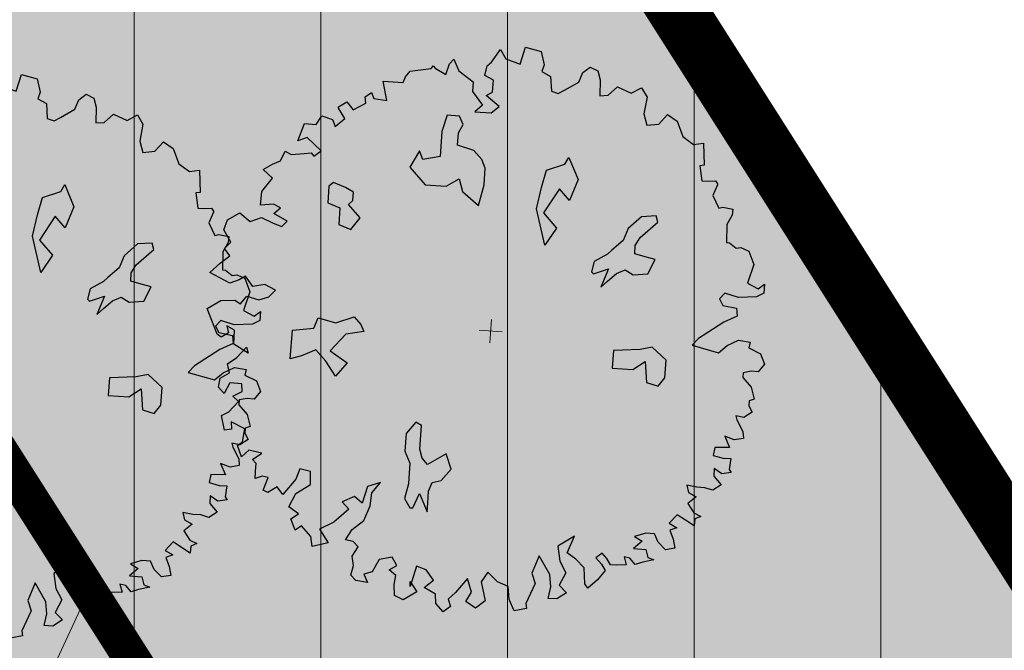
# Model space of a CAD drawing. Units: millimetres. Extents: x 546767 to 1094695, y 6583276 to 13167346.
# Drawn here: x 547180 to 547194, y 6583613 to 6583622 of the extents above; entities that cross this region are included whole.
import ezdxf

# ---------------------------------------------------------------- set-up
doc = ezdxf.new("R2010")
doc.units = ezdxf.units.MM
doc.header["$LTSCALE"] = 0.5
doc.linetypes.add('AR-04001-01 AP$0$DASHED', pattern=[0.75, 0.5, -0.25])
doc.layers.add('OLOLkinnistupiirid', color=32, linetype='Continuous')
doc.layers.add('PLmoodkrundid', color=1, linetype='Continuous')
for name, color, linetype, lineweight in [('PLaritoominehatch', 63, 'Continuous', 5), ('PLhoonestusala', 78, 'Continuous', 5), ('PListutavpuu', 98, 'Continuous', 0), ('PLmoot', 7, 'Continuous', 5), ('PLparkimiskitsendus', 30, 'Continuous', 0)]:
    doc.layers.add(name, color=color, linetype=linetype, lineweight=lineweight)
doc.styles.get("Standard").update_dxf_attribs({"font": 'italic.shx', "height": 0.8})
doc.styles.add('STYLE1', font='ARIAL.TTF', dxfattribs={"height": 2})
doc.dimstyles.get("Standard").update_dxf_attribs({"dimtxt": 0.18, "dimasz": 0.18, "dimexe": 0.18, "dimexo": 0.0625, "dimgap": 0.09, "dimtad": 0, "dimtih": 1, "dimtoh": 1, "dimdec": 4, "dimzin": 0, "dimdsep": 46, "dimtxsty": 'Standard', "dimcen": 0.09, "dimadec": 0, "dimazin": 0, "dimtfac": 1, "dimtdec": 4, "dimtofl": 0, "dimtmove": 0, "dimatfit": 3, "dimfxl": 0, "dimtolj": 1, "dimtzin": 0, "dimarcsym": 0})

# ---------------------------------------------------------------- blocks, each defined once
blk = doc.blocks.new('_Dot')
at = {"color": 0, "linetype": 'ByBlock', "lineweight": -2}
blk.add_line((-0.5, 0), (-1, 0), dxfattribs=at)
at = {"color": 0, "linetype": 'ByBlock', "const_width": 0.5}
blk.add_lwpolyline([(-0.25, 0, 1), (0.25, 0, 1)], format="xyb", close=True, dxfattribs=at)
blk = doc.blocks.new('*D28')
at = {"layer": 'DEFPOINTS', "color": 0}
for p in [(547183.994, 6583658.015), (547184.306, 6583657.53), (547141.166, 6583630.462)]:
    blk.add_point(p, dxfattribs=at)
at = {"layer": 'PLmoot', "color": 0, "lineweight": -2}
for p, q in [((547183.045, 6583656.718), (547176.69, 6583652.629)), ((547187.241, 6583652.969), (547193.656, 6583642.997)), ((547142.739, 6583630.788), (547156.487, 6583639.633)), ((547144.412, 6583625.416), (547150.827, 6583615.444))]:
    blk.add_line(p, q, dxfattribs=at)
at = {"layer": 'PLmoot', "color": 0, "lineweight": -2, "xscale": 1.5, "yscale": 1.5, "zscale": 1.5}
for p, rotation in [((547184.306, 6583657.53), 32.75420841043155), ((547141.478, 6583629.977), 212.7542084104315)]:
    blk.add_blockref('_Dot', p, dxfattribs=dict(at, rotation=rotation))
at = {"layer": 'PLmoot', "color": 0, "insert": (547166.588, 6583646.131), "char_height": 2, "attachment_point": 5, "rotation": 32.7542, "style": 'STYLE1'}
blk.add_mtext('\\A1;50.00', dxfattribs=at)
blk = doc.blocks.new('PUU')
at = {"layer": 'PListutavpuu'}
h = blk.add_hatch(color=62, dxfattribs=at)
h.dxf.hatch_style = 1
h.paths.add_polyline_path([(547089.862, 6583736.114), (547089.723, 6583736.096), (547089.581, 6583736.201), (547089.502, 6583736.411), (547089.37, 6583736.503), (547089.255, 6583736.373), (547089.088, 6583736.358), (547089.048, 6583736.51), (547089.092, 6583736.74), (547089.018, 6583736.867), (547088.875, 6583736.794), (547088.692, 6583736.878), (547088.562, 6583736.766), (547088.451, 6583736.758), (547088.455, 6583736.974), (547088.424, 6583737.098), (547088.317, 6583737.149), (547088.217, 6583737.074), (547088.165, 6583736.944), (547087.968, 6583736.835), (547087.882, 6583736.787), (547087.79, 6583736.821), (547087.777, 6583737.022), (547087.659, 6583737.086), (547087.693, 6583737.178), (547087.651, 6583737.358), (547087.438, 6583737.417), (547087.367, 6583737.189), (547087.171, 6583737.259), (547087.097, 6583737.386), (547086.975, 6583737.217), (547086.916, 6583737.167), (547086.883, 6583737.035), (547087.001, 6583736.972), (547086.989, 6583736.807), (547086.903, 6583736.762), (547087.081, 6583736.611), (547086.969, 6583736.525), (547086.749, 6583736.541), (547086.854, 6583736.628), (547086.718, 6583736.815), (547086.727, 6583736.948), (547086.533, 6583737.099), (547086.462, 6583737.254), (547086.402, 6583737.191), (547086.352, 6583737.045), (547086.209, 6583737.134), (547086.183, 6583737.164), (547086.153, 6583737.127), (547085.935, 6583737.103), (547085.867, 6583737.092), (547085.806, 6583737.013), (547085.773, 6583736.937), (547085.636, 6583736.947), (547085.503, 6583736.956), (547085.551, 6583736.693), (547085.376, 6583736.721), (547085.342, 6583736.802), (547085.255, 6583736.742), (547085.265, 6583736.658), (547085.093, 6583736.564), (547085.006, 6583736.677), (547084.895, 6583736.606), (547084.894, 6583736.59), (547084.978, 6583736.45), (547084.848, 6583736.338), (547084.812, 6583736.435), (547084.666, 6583736.485), (547084.59, 6583736.368), (547084.43, 6583736.379), (547084.342, 6583736.142), (547084.467, 6583736.188), (547084.659, 6583736.009), (547084.559, 6583735.937), (547084.523, 6583735.979), (547084.428, 6583735.97), (547084.25, 6583735.959), (547084.17, 6583736.004), (547084.106, 6583735.871), (547083.996, 6583735.828), (547083.869, 6583735.754), (547083.994, 6583735.635), (547083.848, 6583735.456), (547083.834, 6583735.268), (547084.009, 6583735.283), (547084.103, 6583735.233), (547084.015, 6583735.157), (547084.197, 6583735.049), (547084.124, 6583734.976), (547084.006, 6583735.024), (547083.846, 6583735.102), (547083.692, 6583735.046), (547083.551, 6583735.166), (547083.383, 6583735.068), (547083.334, 6583734.934), (547083.428, 6583734.766), (547083.343, 6583734.677), (547083.415, 6583734.578), (547083.285, 6583734.477), (547083.142, 6583734.353), (547083.416, 6583734.207), (547083.541, 6583734.254), (547083.627, 6583734.303), (547083.728, 6583734.161), (547083.891, 6583734.189), (547084.035, 6583734.112), (547083.946, 6583734.02), (547083.809, 6583733.978), (547083.647, 6583734.029), (547083.561, 6583733.925), (547083.482, 6583733.974), (547083.293, 6583733.972), (547083.108, 6583733.863), (547083.244, 6583733.515), (547083.296, 6583733.472), (547083.395, 6583733.532), (547083.374, 6583733.628), (547083.48, 6583733.565), (547083.467, 6583733.377), (547083.599, 6583733.293), (547083.641, 6583733.337), (547083.663, 6583733.253), (547083.599, 6583733.293), (547083.509, 6583733.197), (547083.381, 6583733.111), (547083.411, 6583732.987), (547083.284, 6583732.913), (547083.26, 6583732.793), (547083.336, 6583732.705), (547083.413, 6583732.849), (547083.578, 6583732.837), (547083.582, 6583732.731), (547083.456, 6583732.669), (547083.533, 6583732.596), (547083.401, 6583732.456), (547083.303, 6583732.408), (547083.34, 6583732.205), (547083.439, 6583732.221), (547083.431, 6583732.32), (547083.617, 6583732.224), (547083.589, 6583732.049), (547083.518, 6583731.999), (547083.574, 6583731.845), (547083.675, 6583731.933), (547083.849, 6583731.893), (547083.721, 6583731.807), (547083.772, 6583731.752), (547083.764, 6583731.643), (547083.758, 6583731.549), (547083.855, 6583731.581), (547083.936, 6583731.564), (547083.869, 6583731.391), (547083.933, 6583731.359), (547084.061, 6583731.433), (547084.136, 6583731.329), (547084.312, 6583731.537), (547084.366, 6583731.682), (547084.513, 6583731.644), (547084.512, 6583731.467), (547084.314, 6583731.344), (547084.218, 6583731.161), (547084.35, 6583731.069), (547084.246, 6583730.998), (547084.306, 6583730.844), (547084.389, 6583730.905), (547084.517, 6583730.758), (547084.535, 6583730.623), (547084.755, 6583730.674), (547084.634, 6583730.86), (547084.83, 6583730.956), (547085.032, 6583731.131), (547084.944, 6583731.232), (547085.111, 6583731.302), (547085.215, 6583731.212), (547085.286, 6583731.44), (547085.467, 6583731.494), (547085.347, 6583731.353), (547085.323, 6583731.177), (547085.237, 6583730.978), (547085.079, 6583730.856), (547084.99, 6583730.713), (547085.095, 6583730.689), (547085.16, 6583730.618), (547085.08, 6583730.49), (547085.099, 6583730.366), (547085.062, 6583730.231), (547085.128, 6583730.159), (547085.287, 6583730.132), (547085.24, 6583730.246), (547085.353, 6583730.277), (547085.448, 6583730.448), (547085.623, 6583730.478), (547085.686, 6583730.364), (547085.583, 6583730.304), (547085.676, 6583730.227), (547085.652, 6583730.106), (547085.657, 6583729.956), (547085.775, 6583729.897), (547085.96, 6583730.005), (547085.883, 6583730.128), (547085.867, 6583730.079), (547085.871, 6583730.146), (547085.883, 6583730.128), (547085.957, 6583730.356), (547086.088, 6583730.307), (547086.188, 6583730.166), (547086.059, 6583730.065), (547086.213, 6583729.972), (547086.22, 6583729.849), (547086.318, 6583729.732), (547086.418, 6583729.807), (547086.386, 6583729.904), (547086.487, 6583729.995), (547086.65, 6583730.185), (547086.704, 6583730.003), (547086.628, 6583729.875), (547086.759, 6583729.783), (547086.889, 6583729.884), (547086.836, 6583730.144), (547086.928, 6583730.275), (547087.057, 6583730.144), (547087.202, 6583730.078), (547087.217, 6583729.9), (547087.284, 6583729.745), (547087.452, 6583729.777), (547087.441, 6583729.845), (547087.571, 6583730.119), (547087.526, 6583730.26), (547087.626, 6583730.497), (547087.769, 6583730.242), (547087.785, 6583730.076), (547087.746, 6583729.917), (547087.867, 6583729.909), (547087.995, 6583729.994), (547087.896, 6583730.096), (547087.987, 6583730.266), (547087.904, 6583730.422), (547087.879, 6583730.628), (547088.105, 6583730.762), (547088.007, 6583730.537), (547088.123, 6583730.45), (547088.236, 6583730.331), (547088.248, 6583730.114), (547088.287, 6583730.056), (547088.418, 6583730.169), (547088.521, 6583730.295), (547088.472, 6583730.381), (547088.396, 6583730.469), (547088.483, 6583730.53), (547088.545, 6583730.459), (547088.594, 6583730.373), (547088.676, 6583730.367), (547088.81, 6583730.373), (547088.779, 6583730.481), (547088.86, 6583730.464), (547088.933, 6583730.376), (547089.033, 6583730.408), (547089.186, 6583730.441), (547089.105, 6583730.474), (547089.074, 6583730.582), (547088.909, 6583730.594), (547089.026, 6583730.696), (547088.921, 6583730.759), (547089.074, 6583730.803), (547089.195, 6583730.794), (547089.242, 6583730.681), (547089.345, 6583730.579), (547089.469, 6583730.598), (547089.45, 6583730.721), (547089.404, 6583730.846), (547089.5, 6583730.879), (547089.395, 6583730.941), (547089.501, 6583731.056), (547089.618, 6583730.981), (547089.735, 6583730.905), (547089.741, 6583730.999), (547089.823, 6583731.033), (547089.731, 6583731.079), (547089.646, 6583731.207), (547089.763, 6583731.297), (547089.657, 6583731.356), (547089.636, 6583731.456), (547089.772, 6583731.43), (547089.878, 6583731.423), (547089.986, 6583731.388), (547090.101, 6583731.462), (547090, 6583731.579), (547090.007, 6583731.685), (547090.112, 6583731.611), (547090.236, 6583731.63), (547090.211, 6583731.671), (547090.233, 6583731.819), (547090.127, 6583731.826), (547089.992, 6583731.863), (547090.016, 6583731.972), (547090.216, 6583731.97), (547090.149, 6583732.124), (547090.279, 6583732.075), (547090.403, 6583732.094), (547090.398, 6583732.189), (547090.314, 6583732.345), (547090.302, 6583732.4), (547090.411, 6583732.377), (547090.523, 6583732.452), (547090.478, 6583732.538), (547090.482, 6583732.604), (547090.551, 6583732.627), (547090.508, 6583732.791), (547090.395, 6583732.922), (547090.399, 6583732.988), (547090.511, 6583733.008), (547090.605, 6583733.001), (547090.691, 6583733.105), (547090.635, 6583733.247), (547090.479, 6583733.325), (547090.496, 6583733.403), (547090.336, 6583733.43), (547090.182, 6583733.358), (547090.064, 6583733.26), (547089.705, 6583733.364), (547089.795, 6583733.453), (547090.137, 6583733.676), (547090.317, 6583733.758), (547090.312, 6583733.865), (547090.126, 6583733.905), (547090.077, 6583733.992), (547090.15, 6583734.069), (547090.335, 6583734.013), (547090.584, 6583734.022), (547090.682, 6583734.07), (547090.69, 6583734.192), (547090.603, 6583734.131), (547090.459, 6583734.208), (547090.544, 6583734.462), (547090.478, 6583734.644), (547090.371, 6583734.691), (547090.304, 6583734.684), (547090.215, 6583734.757), (547090.172, 6583734.761), (547090.177, 6583735.004), (547090.253, 6583735.133), (547090.259, 6583735.215), (547090.123, 6583735.24), (547090.071, 6583735.228), (547089.989, 6583735.4), (547090.05, 6583735.545), (547090.051, 6583735.557), (547090.026, 6583735.598), (547089.92, 6583735.594), (547089.838, 6583735.599), (547089.813, 6583735.806), (547089.869, 6583735.814)])
h.paths.add_polyline_path([(547085.995, 6583736.009), (547086.043, 6583735.892), (547086.275, 6583735.932), (547086.299, 6583736.27), (547086.372, 6583736.495), (547086.541, 6583736.482), (547086.59, 6583736.366), (547086.525, 6583736.254), (547086.513, 6583736.085), (547086.737, 6583736.012), (547086.842, 6583735.891), (547086.89, 6583735.772), (547086.874, 6583735.546), (547086.797, 6583735.266), (547086.581, 6583735.454), (547086.537, 6583735.627), (547086.36, 6583735.526), (547086.075, 6583735.547), (547085.866, 6583735.788)], flags=16)
h.paths.add_polyline_path([(547085.099, 6583735.446), (547085.09, 6583735.331), (547085.03, 6583735.278), (547085.19, 6583735.097), (547085.062, 6583734.936), (547084.897, 6583735.004), (547084.913, 6583735.23), (547084.748, 6583735.299), (547084.764, 6583735.527), (547084.825, 6583735.579), (547084.99, 6583735.511)], flags=16)
h.paths.add_polyline_path([(547087.658, 6583735.507), (547087.724, 6583735.745), (547087.972, 6583735.825), (547088.028, 6583735.919), (547088.153, 6583735.616), (547088.035, 6583735.333), (547087.899, 6583735.49), (547087.682, 6583735.163), (547087.861, 6583734.957), (547087.7, 6583734.723), (547087.588, 6583735.218)], flags=16)
h.paths.add_polyline_path([(547085.106, 6583733.75), (547085.197, 6583733.645), (547085.239, 6583733.547), (547084.992, 6583733.515), (547084.782, 6583733.286), (547085.013, 6583733.122), (547084.855, 6583732.94), (547084.723, 6583733.143), (547084.587, 6583733.299), (547084.388, 6583733.216), (547084.238, 6583733.177), (547084.266, 6583733.567), (547084.559, 6583733.595), (547084.618, 6583733.735), (547084.858, 6583733.669)], flags=16)
h.paths.add_polyline_path([(547088.375, 6583734.502), (547088.554, 6583734.602), (547088.614, 6583734.655), (547088.768, 6583734.788), (547088.836, 6583734.952), (547089.018, 6583735.111), (547089.218, 6583735.124), (547089.241, 6583735.038), (547088.998, 6583734.828), (547088.932, 6583734.719), (547088.926, 6583734.605), (547089.065, 6583734.566), (547089.203, 6583734.529), (547089.105, 6583734.335), (547088.904, 6583734.32), (547088.795, 6583734.387), (547088.677, 6583734.338), (547088.555, 6583734.232), (547088.463, 6583734.153), (547088.567, 6583734.403), (547088.363, 6583734.332), (547088.338, 6583734.361)], flags=16)
h.paths.add_polyline_path([(547085.947, 6583732.313), (547086.024, 6583732.269), (547086.001, 6583731.948), (547086.031, 6583731.825), (547086.107, 6583731.74), (547086.234, 6583731.811), (547086.357, 6583731.882), (547086.425, 6583731.676), (547086.293, 6583731.523), (547086.17, 6583731.493), (547086.12, 6583731.375), (547086.109, 6583731.214), (547086.1, 6583731.093), (547085.997, 6583731.343), (547085.903, 6583731.149), (547085.864, 6583731.151), (547085.791, 6583731.278), (547085.846, 6583731.475), (547085.852, 6583731.554), (547085.866, 6583731.757), (547085.798, 6583731.922), (547085.815, 6583732.163)], flags=16)
h.paths.add_polyline_path([(547088.634, 6583733.291), (547088.998, 6583733.304), (547089.162, 6583733.334), (547089.351, 6583733.158), (547089.334, 6583732.919), (547089.246, 6583732.804), (547089.087, 6583732.854), (547089.066, 6583733.139), (547088.898, 6583733.03), (547088.616, 6583733.05)], flags=16)
at = {"layer": 'PListutavpuu', "lineweight": 25}
for p, q in [((547087.367, 6583737.189), (547087.438, 6583737.417)), ((547087.438, 6583737.417), (547087.651, 6583737.358)), ((547086.975, 6583737.217), (547087.097, 6583737.386)), ((547087.097, 6583737.386), (547087.171, 6583737.259)), ((547087.651, 6583737.358), (547087.693, 6583737.178)), ((547086.153, 6583737.127), (547086.183, 6583737.164)), ((547086.183, 6583737.164), (547086.209, 6583737.134)), ((547086.352, 6583737.045), (547086.402, 6583737.191)), ((547086.402, 6583737.191), (547086.462, 6583737.254)), ((547086.462, 6583737.254), (547086.533, 6583737.099)), ((547086.883, 6583737.035), (547086.916, 6583737.167)), ((547086.916, 6583737.167), (547086.975, 6583737.217)), ((547087.171, 6583737.259), (547087.367, 6583737.189)), ((547087.693, 6583737.178), (547087.659, 6583737.086)), ((547088.217, 6583737.074), (547088.317, 6583737.149)), ((547088.317, 6583737.149), (547088.424, 6583737.098)), ((547085.773, 6583736.937), (547085.806, 6583737.013)), ((547085.806, 6583737.013), (547085.867, 6583737.092)), ((547085.867, 6583737.092), (547085.935, 6583737.103)), ((547085.935, 6583737.103), (547086.153, 6583737.127)), ((547086.209, 6583737.134), (547086.352, 6583737.045)), ((547086.533, 6583737.099), (547086.727, 6583736.948)), ((547087.001, 6583736.972), (547086.883, 6583737.035)), ((547087.659, 6583737.086), (547087.777, 6583737.022)), ((547087.777, 6583737.022), (547087.79, 6583736.821)), ((547088.165, 6583736.944), (547088.217, 6583737.074)), ((547088.424, 6583737.098), (547088.455, 6583736.974)), ((547085.551, 6583736.693), (547085.503, 6583736.956)), ((547085.503, 6583736.956), (547085.636, 6583736.947)), ((547085.636, 6583736.947), (547085.773, 6583736.937)), ((547086.727, 6583736.948), (547086.718, 6583736.815)), ((547086.989, 6583736.807), (547087.001, 6583736.972)), ((547087.968, 6583736.835), (547088.165, 6583736.944)), ((547088.455, 6583736.974), (547088.451, 6583736.758)), ((547088.562, 6583736.766), (547088.692, 6583736.878)), ((547088.692, 6583736.878), (547088.875, 6583736.794)), ((547085.255, 6583736.742), (547085.342, 6583736.802)), ((547085.265, 6583736.658), (547085.255, 6583736.742)), ((547085.342, 6583736.802), (547085.376, 6583736.721)), ((547086.718, 6583736.815), (547086.854, 6583736.628)), ((547086.903, 6583736.762), (547086.989, 6583736.807)), ((547087.081, 6583736.611), (547086.903, 6583736.762)), ((547087.79, 6583736.821), (547087.882, 6583736.787)), ((547087.882, 6583736.787), (547087.968, 6583736.835)), ((547088.451, 6583736.758), (547088.562, 6583736.766)), ((547088.875, 6583736.794), (547089.018, 6583736.867)), ((547089.018, 6583736.867), (547089.092, 6583736.74)), ((547089.092, 6583736.74), (547089.048, 6583736.51)), ((547084.894, 6583736.59), (547084.895, 6583736.606)), ((547084.895, 6583736.606), (547085.006, 6583736.677)), ((547085.006, 6583736.677), (547085.093, 6583736.564)), ((547085.093, 6583736.564), (547085.265, 6583736.658)), ((547085.376, 6583736.721), (547085.551, 6583736.693)), ((547086.854, 6583736.628), (547086.749, 6583736.541)), ((547086.969, 6583736.525), (547087.081, 6583736.611)), ((547084.59, 6583736.368), (547084.666, 6583736.485)), ((547084.666, 6583736.485), (547084.812, 6583736.435)), ((547084.978, 6583736.45), (547084.894, 6583736.59)), ((547086.372, 6583736.495), (547086.299, 6583736.27)), ((547086.541, 6583736.482), (547086.372, 6583736.495)), ((547086.59, 6583736.366), (547086.541, 6583736.482)), ((547086.749, 6583736.541), (547086.969, 6583736.525)), ((547089.048, 6583736.51), (547089.088, 6583736.358)), ((547089.255, 6583736.373), (547089.37, 6583736.503)), ((547089.37, 6583736.503), (547089.502, 6583736.411)), ((547084.342, 6583736.142), (547084.43, 6583736.379)), ((547084.43, 6583736.379), (547084.59, 6583736.368)), ((547084.812, 6583736.435), (547084.848, 6583736.338)), ((547084.848, 6583736.338), (547084.978, 6583736.45)), ((547086.525, 6583736.254), (547086.59, 6583736.366)), ((547089.088, 6583736.358), (547089.255, 6583736.373)), ((547089.502, 6583736.411), (547089.581, 6583736.201)), ((547086.299, 6583736.27), (547086.275, 6583735.932)), ((547086.513, 6583736.085), (547086.525, 6583736.254)), ((547084.467, 6583736.188), (547084.342, 6583736.142)), ((547084.659, 6583736.009), (547084.467, 6583736.188)), ((547086.737, 6583736.012), (547086.513, 6583736.085)), ((547089.581, 6583736.201), (547089.723, 6583736.096)), ((547089.723, 6583736.096), (547089.862, 6583736.114)), ((547089.862, 6583736.114), (547089.869, 6583735.814)), ((547084.106, 6583735.871), (547084.17, 6583736.004)), ((547084.17, 6583736.004), (547084.25, 6583735.959)), ((547084.25, 6583735.959), (547084.428, 6583735.97)), ((547084.428, 6583735.97), (547084.523, 6583735.979)), ((547084.523, 6583735.979), (547084.559, 6583735.937)), ((547084.559, 6583735.937), (547084.659, 6583736.009)), ((547085.995, 6583736.009), (547085.866, 6583735.788)), ((547086.043, 6583735.892), (547085.995, 6583736.009)), ((547086.842, 6583735.891), (547086.737, 6583736.012)), ((547083.869, 6583735.754), (547083.996, 6583735.828)), ((547083.996, 6583735.828), (547084.106, 6583735.871)), ((547086.275, 6583735.932), (547086.043, 6583735.892)), ((547086.89, 6583735.772), (547086.842, 6583735.891)), ((547087.724, 6583735.745), (547087.972, 6583735.825)), ((547087.972, 6583735.825), (547088.028, 6583735.919)), ((547088.028, 6583735.919), (547088.153, 6583735.616)), ((547089.869, 6583735.814), (547089.813, 6583735.806)), ((547089.813, 6583735.806), (547089.838, 6583735.599)), ((547083.994, 6583735.635), (547083.869, 6583735.754)), ((547085.866, 6583735.788), (547086.075, 6583735.547)), ((547086.874, 6583735.546), (547086.89, 6583735.772)), ((547087.658, 6583735.507), (547087.724, 6583735.745)), ((547083.848, 6583735.456), (547083.994, 6583735.635)), ((547084.825, 6583735.579), (547084.764, 6583735.527)), ((547084.99, 6583735.511), (547084.825, 6583735.579)), ((547086.075, 6583735.547), (547086.36, 6583735.526)), ((547086.36, 6583735.526), (547086.537, 6583735.627)), ((547086.537, 6583735.627), (547086.581, 6583735.454)), ((547086.797, 6583735.266), (547086.874, 6583735.546)), ((547088.153, 6583735.616), (547088.035, 6583735.333)), ((547089.838, 6583735.599), (547089.92, 6583735.594)), ((547089.92, 6583735.594), (547090.026, 6583735.598)), ((547090.05, 6583735.545), (547089.989, 6583735.4)), ((547090.026, 6583735.598), (547090.051, 6583735.557)), ((547090.051, 6583735.557), (547090.05, 6583735.545)), ((547083.834, 6583735.268), (547083.848, 6583735.456)), ((547084.764, 6583735.527), (547084.748, 6583735.299)), ((547085.099, 6583735.446), (547084.99, 6583735.511)), ((547085.09, 6583735.331), (547085.099, 6583735.446)), ((547086.581, 6583735.454), (547086.797, 6583735.266)), ((547087.588, 6583735.218), (547087.658, 6583735.507)), ((547087.899, 6583735.49), (547087.682, 6583735.163)), ((547088.035, 6583735.333), (547087.899, 6583735.49)), ((547089.989, 6583735.4), (547090.071, 6583735.228)), ((547084.009, 6583735.283), (547083.834, 6583735.268)), ((547084.103, 6583735.233), (547084.009, 6583735.283)), ((547084.748, 6583735.299), (547084.913, 6583735.23)), ((547085.03, 6583735.278), (547085.09, 6583735.331)), ((547085.19, 6583735.097), (547085.03, 6583735.278)), ((547083.383, 6583735.068), (547083.551, 6583735.166)), ((547083.551, 6583735.166), (547083.692, 6583735.046)), ((547084.015, 6583735.157), (547084.103, 6583735.233)), ((547084.197, 6583735.049), (547084.015, 6583735.157)), ((547084.913, 6583735.23), (547084.897, 6583735.004)), ((547087.7, 6583734.723), (547087.588, 6583735.218)), ((547087.682, 6583735.163), (547087.861, 6583734.957)), ((547090.071, 6583735.228), (547090.123, 6583735.24)), ((547090.123, 6583735.24), (547090.259, 6583735.215)), ((547090.253, 6583735.133), (547090.177, 6583735.004)), ((547090.259, 6583735.215), (547090.253, 6583735.133)), ((547083.334, 6583734.934), (547083.383, 6583735.068)), ((547083.692, 6583735.046), (547083.846, 6583735.102)), ((547083.846, 6583735.102), (547084.006, 6583735.024)), ((547084.006, 6583735.024), (547084.124, 6583734.976)), ((547084.124, 6583734.976), (547084.197, 6583735.049)), ((547084.897, 6583735.004), (547085.062, 6583734.936)), ((547085.062, 6583734.936), (547085.19, 6583735.097)), ((547089.018, 6583735.111), (547088.836, 6583734.952)), ((547088.998, 6583734.828), (547089.241, 6583735.038)), ((547089.218, 6583735.124), (547089.018, 6583735.111)), ((547089.241, 6583735.038), (547089.218, 6583735.124)), ((547090.177, 6583735.004), (547090.172, 6583734.761)), ((547083.428, 6583734.766), (547083.334, 6583734.934)), ((547087.861, 6583734.957), (547087.7, 6583734.723)), ((547088.836, 6583734.952), (547088.768, 6583734.788)), ((547083.343, 6583734.677), (547083.428, 6583734.766)), ((547088.768, 6583734.788), (547088.614, 6583734.655)), ((547088.932, 6583734.719), (547088.998, 6583734.828)), ((547090.172, 6583734.761), (547090.215, 6583734.757)), ((547090.215, 6583734.757), (547090.304, 6583734.684)), ((547083.415, 6583734.578), (547083.343, 6583734.677)), ((547088.554, 6583734.602), (547088.375, 6583734.502)), ((547088.614, 6583734.655), (547088.554, 6583734.602)), ((547088.926, 6583734.605), (547088.932, 6583734.719)), ((547089.065, 6583734.566), (547088.926, 6583734.605)), ((547090.304, 6583734.684), (547090.371, 6583734.691)), ((547090.371, 6583734.691), (547090.478, 6583734.644)), ((547090.478, 6583734.644), (547090.544, 6583734.462)), ((547083.142, 6583734.353), (547083.285, 6583734.477)), ((547083.285, 6583734.477), (547083.415, 6583734.578)), ((547088.375, 6583734.502), (547088.338, 6583734.361)), ((547089.203, 6583734.529), (547089.065, 6583734.566)), ((547089.105, 6583734.335), (547089.203, 6583734.529)), ((547090.544, 6583734.462), (547090.459, 6583734.208)), ((547083.416, 6583734.207), (547083.142, 6583734.353)), ((547088.338, 6583734.361), (547088.363, 6583734.332)), ((547088.363, 6583734.332), (547088.567, 6583734.403)), ((547088.567, 6583734.403), (547088.463, 6583734.153)), ((547088.555, 6583734.232), (547088.677, 6583734.338)), ((547088.677, 6583734.338), (547088.795, 6583734.387)), ((547088.795, 6583734.387), (547088.904, 6583734.32)), ((547088.904, 6583734.32), (547089.105, 6583734.335)), ((547083.541, 6583734.254), (547083.416, 6583734.207)), ((547083.627, 6583734.303), (547083.541, 6583734.254)), ((547083.728, 6583734.161), (547083.627, 6583734.303)), ((547088.463, 6583734.153), (547088.555, 6583734.232)), ((547090.459, 6583734.208), (547090.603, 6583734.131)), ((547090.603, 6583734.131), (547090.69, 6583734.192)), ((547090.69, 6583734.192), (547090.682, 6583734.07)), ((547083.891, 6583734.189), (547083.728, 6583734.161)), ((547084.035, 6583734.112), (547083.891, 6583734.189)), ((547083.946, 6583734.02), (547084.035, 6583734.112)), ((547090.15, 6583734.069), (547090.077, 6583733.992)), ((547090.335, 6583734.013), (547090.15, 6583734.069)), ((547090.682, 6583734.07), (547090.584, 6583734.022)), ((547083.108, 6583733.863), (547083.293, 6583733.972)), ((547083.293, 6583733.972), (547083.482, 6583733.974)), ((547083.482, 6583733.974), (547083.561, 6583733.925)), ((547083.561, 6583733.925), (547083.647, 6583734.029)), ((547083.647, 6583734.029), (547083.809, 6583733.978)), ((547083.809, 6583733.978), (547083.946, 6583734.02)), ((547090.077, 6583733.992), (547090.126, 6583733.905)), ((547090.584, 6583734.022), (547090.335, 6583734.013)), ((547083.244, 6583733.515), (547083.108, 6583733.863)), ((547090.126, 6583733.905), (547090.312, 6583733.865)), ((547090.312, 6583733.865), (547090.317, 6583733.758)), ((547084.559, 6583733.595), (547084.618, 6583733.735)), ((547084.618, 6583733.735), (547084.858, 6583733.669)), ((547084.858, 6583733.669), (547085.106, 6583733.75)), ((547085.106, 6583733.75), (547085.197, 6583733.645)), ((547090.137, 6583733.676), (547089.795, 6583733.453)), ((547090.317, 6583733.758), (547090.137, 6583733.676)), ((547083.395, 6583733.532), (547083.296, 6583733.472)), ((547083.48, 6583733.565), (547083.374, 6583733.628)), ((547083.374, 6583733.628), (547083.395, 6583733.532)), ((547083.467, 6583733.377), (547083.48, 6583733.565)), ((547084.238, 6583733.177), (547084.266, 6583733.567)), ((547084.266, 6583733.567), (547084.559, 6583733.595)), ((547085.239, 6583733.547), (547084.992, 6583733.515)), ((547085.197, 6583733.645), (547085.239, 6583733.547)), ((547083.296, 6583733.472), (547083.244, 6583733.515)), ((547084.992, 6583733.515), (547084.782, 6583733.286)), ((547089.795, 6583733.453), (547089.705, 6583733.364)), ((547090.182, 6583733.358), (547090.336, 6583733.43)), ((547090.336, 6583733.43), (547090.496, 6583733.403)), ((547090.496, 6583733.403), (547090.479, 6583733.325)), ((547083.663, 6583733.253), (547083.467, 6583733.377)), ((547083.509, 6583733.197), (547083.641, 6583733.337)), ((547083.641, 6583733.337), (547083.663, 6583733.253)), ((547084.587, 6583733.299), (547084.388, 6583733.216)), ((547084.723, 6583733.143), (547084.587, 6583733.299)), ((547084.782, 6583733.286), (547085.013, 6583733.122)), ((547088.634, 6583733.291), (547088.616, 6583733.05)), ((547088.998, 6583733.304), (547088.634, 6583733.291)), ((547089.162, 6583733.334), (547088.998, 6583733.304)), ((547089.351, 6583733.158), (547089.162, 6583733.334)), ((547089.705, 6583733.364), (547090.064, 6583733.26)), ((547090.064, 6583733.26), (547090.182, 6583733.358)), ((547090.479, 6583733.325), (547090.635, 6583733.247)), ((547083.381, 6583733.111), (547083.509, 6583733.197)), ((547084.388, 6583733.216), (547084.238, 6583733.177)), ((547084.855, 6583732.94), (547084.723, 6583733.143)), ((547085.013, 6583733.122), (547084.855, 6583732.94)), ((547088.898, 6583733.03), (547089.066, 6583733.139)), ((547089.066, 6583733.139), (547089.087, 6583732.854)), ((547089.334, 6583732.919), (547089.351, 6583733.158)), ((547090.635, 6583733.247), (547090.691, 6583733.105)), ((547083.284, 6583732.913), (547083.411, 6583732.987)), ((547083.411, 6583732.987), (547083.381, 6583733.111)), ((547088.616, 6583733.05), (547088.898, 6583733.03)), ((547090.399, 6583732.988), (547090.395, 6583732.922)), ((547090.511, 6583733.008), (547090.399, 6583732.988)), ((547090.605, 6583733.001), (547090.511, 6583733.008)), ((547090.691, 6583733.105), (547090.605, 6583733.001)), ((547083.26, 6583732.793), (547083.284, 6583732.913)), ((547089.087, 6583732.854), (547089.246, 6583732.804)), ((547089.246, 6583732.804), (547089.334, 6583732.919)), ((547090.395, 6583732.922), (547090.508, 6583732.791)), ((547083.336, 6583732.705), (547083.26, 6583732.793)), ((547083.413, 6583732.849), (547083.336, 6583732.705)), ((547083.578, 6583732.837), (547083.413, 6583732.849)), ((547083.456, 6583732.669), (547083.582, 6583732.731)), ((547083.582, 6583732.731), (547083.578, 6583732.837)), ((547090.508, 6583732.791), (547090.551, 6583732.627)), ((547083.401, 6583732.456), (547083.533, 6583732.596)), ((547083.533, 6583732.596), (547083.456, 6583732.669)), ((547090.482, 6583732.604), (547090.478, 6583732.538)), ((547090.551, 6583732.627), (547090.482, 6583732.604)), ((547083.303, 6583732.408), (547083.401, 6583732.456)), ((547090.523, 6583732.452), (547090.411, 6583732.377)), ((547090.478, 6583732.538), (547090.523, 6583732.452)), ((547083.34, 6583732.205), (547083.303, 6583732.408)), ((547083.617, 6583732.224), (547083.431, 6583732.32)), ((547083.431, 6583732.32), (547083.439, 6583732.221)), ((547090.411, 6583732.377), (547090.302, 6583732.4)), ((547090.302, 6583732.4), (547090.314, 6583732.345)), ((547090.314, 6583732.345), (547090.398, 6583732.189)), ((547083.439, 6583732.221), (547083.34, 6583732.205)), ((547083.589, 6583732.049), (547083.617, 6583732.224)), ((547085.947, 6583732.313), (547085.815, 6583732.163)), ((547086.024, 6583732.269), (547085.947, 6583732.313)), ((547086.001, 6583731.948), (547086.024, 6583732.269)), ((547090.398, 6583732.189), (547090.403, 6583732.094)), ((547083.518, 6583731.999), (547083.589, 6583732.049)), ((547085.815, 6583732.163), (547085.798, 6583731.922)), ((547090.279, 6583732.075), (547090.149, 6583732.124)), ((547090.149, 6583732.124), (547090.216, 6583731.97)), ((547090.403, 6583732.094), (547090.279, 6583732.075)), ((547083.574, 6583731.845), (547083.518, 6583731.999)), ((547083.675, 6583731.933), (547083.574, 6583731.845)), ((547083.849, 6583731.893), (547083.675, 6583731.933)), ((547085.798, 6583731.922), (547085.866, 6583731.757)), ((547086.031, 6583731.825), (547086.001, 6583731.948)), ((547090.016, 6583731.972), (547089.992, 6583731.863)), ((547090.216, 6583731.97), (547090.016, 6583731.972)), ((547083.721, 6583731.807), (547083.849, 6583731.893)), ((547083.772, 6583731.752), (547083.721, 6583731.807)), ((547086.107, 6583731.74), (547086.031, 6583731.825)), ((547086.234, 6583731.811), (547086.107, 6583731.74)), ((547086.357, 6583731.882), (547086.234, 6583731.811)), ((547086.425, 6583731.676), (547086.357, 6583731.882)), ((547089.992, 6583731.863), (547090.127, 6583731.826)), ((547090.127, 6583731.826), (547090.233, 6583731.819)), ((547090.233, 6583731.819), (547090.211, 6583731.671)), ((547083.764, 6583731.643), (547083.772, 6583731.752)), ((547084.366, 6583731.682), (547084.312, 6583731.537)), ((547084.513, 6583731.644), (547084.366, 6583731.682)), ((547085.866, 6583731.757), (547085.852, 6583731.554)), ((547086.293, 6583731.523), (547086.425, 6583731.676)), ((547090.007, 6583731.685), (547090, 6583731.579)), ((547090.112, 6583731.611), (547090.007, 6583731.685)), ((547090.211, 6583731.671), (547090.236, 6583731.63)), ((547083.758, 6583731.549), (547083.764, 6583731.643)), ((547083.855, 6583731.581), (547083.758, 6583731.549)), ((547083.936, 6583731.564), (547083.855, 6583731.581)), ((547083.869, 6583731.391), (547083.936, 6583731.564)), ((547084.312, 6583731.537), (547084.136, 6583731.329)), ((547084.512, 6583731.467), (547084.513, 6583731.644)), ((547085.852, 6583731.554), (547085.846, 6583731.475)), ((547086.17, 6583731.493), (547086.293, 6583731.523)), ((547090, 6583731.579), (547090.101, 6583731.462)), ((547090.236, 6583731.63), (547090.112, 6583731.611)), ((547083.933, 6583731.359), (547083.869, 6583731.391)), ((547084.061, 6583731.433), (547083.933, 6583731.359)), ((547084.136, 6583731.329), (547084.061, 6583731.433)), ((547084.314, 6583731.344), (547084.512, 6583731.467)), ((547085.286, 6583731.44), (547085.215, 6583731.212)), ((547085.467, 6583731.494), (547085.286, 6583731.44)), ((547085.347, 6583731.353), (547085.467, 6583731.494)), ((547085.846, 6583731.475), (547085.791, 6583731.278)), ((547086.12, 6583731.375), (547086.17, 6583731.493)), ((547089.772, 6583731.43), (547089.636, 6583731.456)), ((547089.636, 6583731.456), (547089.657, 6583731.356)), ((547089.878, 6583731.423), (547089.772, 6583731.43)), ((547089.986, 6583731.388), (547089.878, 6583731.423)), ((547090.101, 6583731.462), (547089.986, 6583731.388)), ((547084.218, 6583731.161), (547084.314, 6583731.344)), ((547085.111, 6583731.302), (547084.944, 6583731.232)), ((547085.215, 6583731.212), (547085.111, 6583731.302)), ((547085.323, 6583731.177), (547085.347, 6583731.353)), ((547085.791, 6583731.278), (547085.864, 6583731.151)), ((547085.903, 6583731.149), (547085.997, 6583731.343)), ((547085.997, 6583731.343), (547086.1, 6583731.093)), ((547086.109, 6583731.214), (547086.12, 6583731.375)), ((547089.763, 6583731.297), (547089.646, 6583731.207)), ((547089.657, 6583731.356), (547089.763, 6583731.297)), ((547084.35, 6583731.069), (547084.218, 6583731.161)), ((547085.032, 6583731.131), (547084.83, 6583730.956)), ((547084.944, 6583731.232), (547085.032, 6583731.131)), ((547085.237, 6583730.978), (547085.323, 6583731.177)), ((547085.864, 6583731.151), (547085.903, 6583731.149)), ((547086.1, 6583731.093), (547086.109, 6583731.214)), ((547089.646, 6583731.207), (547089.731, 6583731.079)), ((547084.246, 6583730.998), (547084.35, 6583731.069)), ((547084.306, 6583730.844), (547084.246, 6583730.998)), ((547085.079, 6583730.856), (547085.237, 6583730.978)), ((547089.501, 6583731.056), (547089.395, 6583730.941)), ((547089.618, 6583730.981), (547089.501, 6583731.056)), ((547089.735, 6583730.905), (547089.618, 6583730.981)), ((547089.731, 6583731.079), (547089.823, 6583731.033)), ((547089.741, 6583730.999), (547089.735, 6583730.905)), ((547089.823, 6583731.033), (547089.741, 6583730.999)), ((547084.389, 6583730.905), (547084.306, 6583730.844)), ((547084.517, 6583730.758), (547084.389, 6583730.905)), ((547084.83, 6583730.956), (547084.634, 6583730.86)), ((547084.634, 6583730.86), (547084.755, 6583730.674)), ((547084.99, 6583730.713), (547085.079, 6583730.856)), ((547089.395, 6583730.941), (547089.5, 6583730.879)), ((547089.5, 6583730.879), (547089.404, 6583730.846)), ((547089.404, 6583730.846), (547089.45, 6583730.721)), ((547084.535, 6583730.623), (547084.517, 6583730.758)), ((547085.095, 6583730.689), (547084.99, 6583730.713)), ((547088.105, 6583730.762), (547087.879, 6583730.628)), ((547088.007, 6583730.537), (547088.105, 6583730.762)), ((547089.074, 6583730.803), (547088.921, 6583730.759)), ((547088.921, 6583730.759), (547089.026, 6583730.696)), ((547089.195, 6583730.794), (547089.074, 6583730.803)), ((547089.242, 6583730.681), (547089.195, 6583730.794)), ((547089.45, 6583730.721), (547089.469, 6583730.598)), ((547084.755, 6583730.674), (547084.535, 6583730.623)), ((547085.08, 6583730.49), (547085.16, 6583730.618)), ((547085.16, 6583730.618), (547085.095, 6583730.689)), ((547087.879, 6583730.628), (547087.904, 6583730.422)), ((547089.026, 6583730.696), (547088.909, 6583730.594)), ((547088.909, 6583730.594), (547089.074, 6583730.582)), ((547089.074, 6583730.582), (547089.105, 6583730.474)), ((547089.345, 6583730.579), (547089.242, 6583730.681)), ((547089.469, 6583730.598), (547089.345, 6583730.579)), ((547085.099, 6583730.366), (547085.08, 6583730.49)), ((547085.448, 6583730.448), (547085.353, 6583730.277)), ((547085.623, 6583730.478), (547085.448, 6583730.448)), ((547085.686, 6583730.364), (547085.623, 6583730.478)), ((547087.626, 6583730.497), (547087.526, 6583730.26)), ((547087.769, 6583730.242), (547087.626, 6583730.497)), ((547088.123, 6583730.45), (547088.007, 6583730.537)), ((547088.236, 6583730.331), (547088.123, 6583730.45)), ((547088.483, 6583730.53), (547088.396, 6583730.469)), ((547088.396, 6583730.469), (547088.472, 6583730.381)), ((547088.545, 6583730.459), (547088.483, 6583730.53)), ((547088.594, 6583730.373), (547088.545, 6583730.459)), ((547088.86, 6583730.464), (547088.779, 6583730.481)), ((547088.779, 6583730.481), (547088.81, 6583730.373)), ((547088.933, 6583730.376), (547088.86, 6583730.464)), ((547089.186, 6583730.441), (547089.033, 6583730.408)), ((547089.105, 6583730.474), (547089.186, 6583730.441)), ((547085.062, 6583730.231), (547085.099, 6583730.366)), ((547085.583, 6583730.304), (547085.686, 6583730.364)), ((547085.957, 6583730.356), (547085.867, 6583730.079)), ((547086.088, 6583730.307), (547085.957, 6583730.356)), ((547086.188, 6583730.166), (547086.088, 6583730.307)), ((547087.904, 6583730.422), (547087.987, 6583730.266)), ((547088.248, 6583730.114), (547088.236, 6583730.331)), ((547088.472, 6583730.381), (547088.521, 6583730.295)), ((547088.676, 6583730.367), (547088.594, 6583730.373)), ((547088.81, 6583730.373), (547088.676, 6583730.367)), ((547089.033, 6583730.408), (547088.933, 6583730.376)), ((547085.128, 6583730.159), (547085.062, 6583730.231)), ((547085.353, 6583730.277), (547085.24, 6583730.246)), ((547085.24, 6583730.246), (547085.287, 6583730.132)), ((547085.676, 6583730.227), (547085.583, 6583730.304)), ((547085.652, 6583730.106), (547085.676, 6583730.227)), ((547086.65, 6583730.185), (547086.487, 6583729.995)), ((547086.704, 6583730.003), (547086.65, 6583730.185)), ((547086.928, 6583730.275), (547086.836, 6583730.144)), ((547087.057, 6583730.144), (547086.928, 6583730.275)), ((547087.526, 6583730.26), (547087.571, 6583730.119)), ((547087.785, 6583730.076), (547087.769, 6583730.242)), ((547087.987, 6583730.266), (547087.896, 6583730.096)), ((547088.521, 6583730.295), (547088.418, 6583730.169)), ((547085.287, 6583730.132), (547085.128, 6583730.159)), ((547085.657, 6583729.956), (547085.652, 6583730.106)), ((547085.867, 6583730.079), (547085.871, 6583730.146)), ((547085.871, 6583730.146), (547085.96, 6583730.005)), ((547086.059, 6583730.065), (547086.188, 6583730.166)), ((547086.213, 6583729.972), (547086.059, 6583730.065)), ((547086.836, 6583730.144), (547086.889, 6583729.884)), ((547087.202, 6583730.078), (547087.057, 6583730.144)), ((547087.217, 6583729.9), (547087.202, 6583730.078)), ((547087.571, 6583730.119), (547087.441, 6583729.845)), ((547087.746, 6583729.917), (547087.785, 6583730.076)), ((547087.896, 6583730.096), (547087.995, 6583729.994)), ((547088.287, 6583730.056), (547088.248, 6583730.114)), ((547088.418, 6583730.169), (547088.287, 6583730.056)), ((547085.775, 6583729.897), (547085.657, 6583729.956)), ((547085.96, 6583730.005), (547085.775, 6583729.897)), ((547086.22, 6583729.849), (547086.213, 6583729.972)), ((547086.487, 6583729.995), (547086.386, 6583729.904)), ((547086.386, 6583729.904), (547086.418, 6583729.807)), ((547086.628, 6583729.875), (547086.704, 6583730.003)), ((547087.867, 6583729.909), (547087.746, 6583729.917)), ((547087.995, 6583729.994), (547087.867, 6583729.909)), ((547086.318, 6583729.732), (547086.22, 6583729.849)), ((547086.418, 6583729.807), (547086.318, 6583729.732)), ((547086.759, 6583729.783), (547086.628, 6583729.875)), ((547086.889, 6583729.884), (547086.759, 6583729.783)), ((547087.284, 6583729.745), (547087.217, 6583729.9)), ((547087.452, 6583729.777), (547087.284, 6583729.745)), ((547087.441, 6583729.845), (547087.452, 6583729.777))]:
    blk.add_line(p, q, dxfattribs=at)
at = {"layer": 'PListutavpuu'}
for p, q in [((547086.976, 6583733.712), (547086.954, 6583733.397)), ((547086.807, 6583733.565), (547087.122, 6583733.543)), ((547088.634, 6583733.291), (547088.616, 6583733.05)), ((547088.998, 6583733.304), (547088.634, 6583733.291))]:
    blk.add_line(p, q, dxfattribs=at)

msp = doc.modelspace()

# ---------------------------------------------------------------- hatches: boundary and pattern name
at = {"layer": 'PLaritoominehatch'}
msp.add_hatch(color=256, dxfattribs=at).paths.add_polyline_path([(547088.826, 6583616.873), (547101.358, 6583628.749), (547160.855, 6583666.6), (547200.517, 6583604.255), (547172.538, 6583586.324), (547121.212, 6583553.428), (547095.383, 6583580.908), (547090.647, 6583576.456), (547082.544, 6583585.076), (547101.673, 6583603.204)])
at = {"layer": 'PLhoonestusala'}
h = msp.add_hatch(dxfattribs=at)
h.set_pattern_fill('ANSI31', color=256, scale=0.8, angle=45, style=0)
h.paths.add_polyline_path([(547088.826, 6583616.873), (547101.358, 6583628.749), (547160.855, 6583666.6), (547200.517, 6583604.255), (547172.538, 6583586.324), (547121.212, 6583553.428), (547095.383, 6583580.908), (547090.647, 6583576.456), (547082.544, 6583585.076), (547101.673, 6583603.204), (547088.77, 6583616.82)])
h.paths.add_polyline_path([(547094.469, 6583616.71), (547107.316, 6583603.041), (547092.924, 6583589.365), (547121.851, 6583558.589), (547167.976, 6583588.151), (547132.579, 6583643.87), (547103.83, 6583625.581)], flags=16)
at = {"layer": 'PLparkimiskitsendus', "lineweight": 5, "ltscale": 0.1}
h = msp.add_hatch(dxfattribs=at)
h.set_pattern_fill('ANSI38', color=256, scale=35, angle=20, style=0)
h.set_pattern_definition([(65, (0, 0), (-3.9650965683, 1.848954895), []), (155, (0, 0), (-9.7791480317, -0.267186778), [10.9375, -6.5625])])
h.paths.add_polyline_path([(547090.266, 6583710.49), (547109.616, 6583726.65), (547214.98, 6583561.027), (547226.691, 6583542.618), (547270.454, 6583473.417), (547248.281, 6583461.704)])

# ---------------------------------------------------------------- linework, layer by layer
at = {"layer": 'OLOLkinnistupiirid', "const_width": 0.8}
msp.add_lwpolyline([(546906.02, 6583541.79), (547037.77, 6583666.65), (547118.13, 6583733.76), (547235.98, 6583548.51), (547280.21, 6583478.57), (547225.84, 6583449.85), (547260.59, 6583400.1), (546978.878, 6583512.675), (546906.02, 6583541.79)], dxfattribs=at)
at = {"layer": 'PLmoodkrundid', "const_width": 0.5}
msp.add_lwpolyline([(547088.826, 6583616.873), (547101.358, 6583628.749), (547160.855, 6583666.6), (547200.517, 6583604.255), (547172.538, 6583586.324), (547121.212, 6583553.428), (547095.383, 6583580.908), (547090.647, 6583576.456), (547082.544, 6583585.076), (547101.673, 6583603.204), (547088.826, 6583616.873)], close=True, dxfattribs=at)
at = {"layer": 'PLparkimiskitsendus', "linetype": 'AR-04001-01 AP$0$DASHED', "ltscale": 30, "const_width": 0.5}
msp.add_lwpolyline([(547104.203, 6583735.158), (547167.665, 6583635.402), (547214.98, 6583561.027), (547275.815, 6583464.939)], dxfattribs=at)

# ---------------------------------------------------------------- block references
at = {"layer": 'PListutavpuu'}
for p in [(99.929, -116.244), (93.07, -116.615)]:
    msp.add_blockref('PUU', p, dxfattribs=at)

# ---------------------------------------------------------------- dimensions: what is measured, and where the dimension line sits
at = {"layer": 'PLmoot'}
dim = msp.add_linear_dim(base=(547184.306, 6583657.53), p1=(547141.166, 6583630.462), p2=(547183.994, 6583658.015), angle=32.7542, text='50.00', dimstyle='Standard', override={"dimscale": 96, "dimtxt": 2, "dimasz": 0.015625, "dimtih": 0, "dimtoh": 0, "dimdec": 2, "dimtxsty": 'STYLE1', "dimblk": 'Dot', "dimcen": 1, "dimtmove": 2, "dimldrblk": 'Dot'}, dxfattribs=at)
dim.commit()
dim.dimension.update_dxf_attribs({"geometry": '*D28', "text_midpoint": (547166.588, 6583646.131), "dimtype": 161})

doc.saveas('drawing.dxf')
